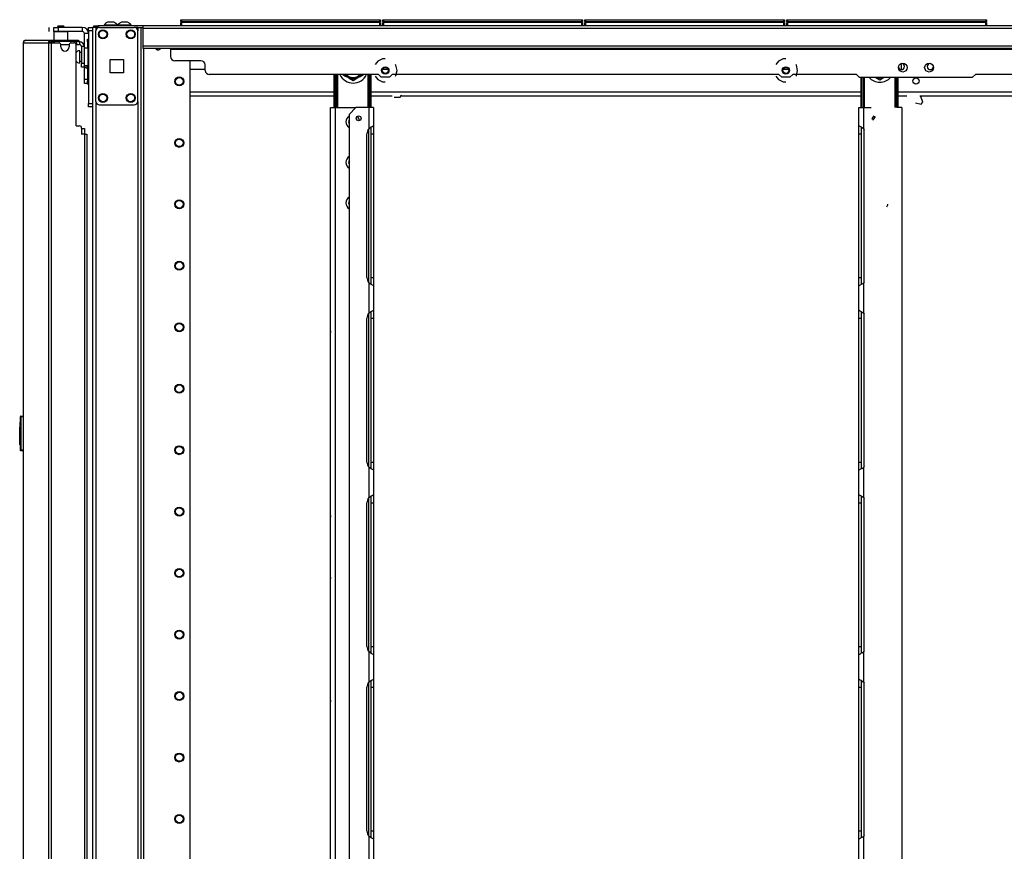
# Model space of a CAD drawing. Extents: x -250 to 39, y -64 to 168.
# Drawn here: x -86 to -58, y 72 to 96 of the extents above; entities that cross this region are included whole.
import ezdxf

# ---------------------------------------------------------------- set-up
doc = ezdxf.new("R2010")
doc.units = 0
doc.header["$MEASUREMENT"] = 0
doc.layers.add('TFR-TRI', color=7, linetype='CONTINUOUS')

msp = doc.modelspace()

# ---------------------------------------------------------------- linework, layer by layer
at = {"layer": 'TFR-TRI', "color": 30, "linetype": 'CONTINUOUS'}
for p, q in [((-85.373, 95.732), (-85.373, 95.85)), ((-85.234, 95.85), (-85.199, 95.85)), ((-85.234, 95.732), (-85.234, 95.85)), ((-85.199, 95.85), (-85.116, 95.85)), ((-84.427, 95.85), (-85.116, 95.85)), ((-85.116, 95.85), (-85.116, 95.732)), ((-84.427, 95.85), (-84.427, 95.732)), ((-84.1, 95.89), (-84.066, 95.89)), ((-84.1, 95.85), (-84.1, 95.89)), ((-84.066, 95.89), (-83.982, 95.89)), ((-82.702, 95.89), (-83.982, 95.89)), ((-83.982, 95.89), (-83.982, 95.85)), ((-82.779, 95.85), (-82.702, 95.85)), ((-38.71, 95.89), (-82.702, 95.89)), ((-82.702, 95.89), (-82.702, 95.869)), ((-82.702, 95.869), (-82.702, 95.819)), ((-85.224, 95.732), (-85.234, 95.722)), ((-85.199, 95.732), (-85.234, 95.732)), ((-85.234, 95.722), (-85.234, 95.484)), ((-85.196, 95.722), (-85.234, 95.722)), ((-85.116, 95.732), (-85.199, 95.732)), ((-85.098, 95.722), (-85.196, 95.722)), ((-84.427, 95.732), (-85.116, 95.732)), ((-84.976, 95.722), (-85.098, 95.722)), ((-84.878, 95.722), (-84.976, 95.722)), ((-84.84, 95.722), (-84.878, 95.722)), ((-84.84, 95.722), (-84.85, 95.732)), ((-84.84, 95.484), (-84.84, 95.722)), ((-84.368, 95.262), (-84.368, 95.673)), ((-84.25, 95.673), (-84.368, 95.673)), ((-38.71, 95.819), (-82.702, 95.819)), ((-82.702, 95.819), (-82.702, 95.319)), ((-86.108, 95.413), (-86.108, 57.602)), ((-86.108, 95.413), (-86.107, 95.413)), ((-86.107, 95.413), (-86.106, 95.413)), ((-86.106, 95.413), (-86.106, 57.602)), ((-86.106, 95.413), (-86.096, 95.413)), ((-86.096, 95.413), (-86.076, 95.463)), ((-86.096, 95.413), (-85.385, 95.413)), ((-86.076, 95.463), (-86.027, 95.484)), ((-86.037, 95.484), (-86.037, 95.483)), ((-86.037, 95.484), (-86.027, 95.484)), ((-86.027, 95.484), (-85.317, 95.484)), ((-85.385, 95.413), (-85.365, 95.463)), ((-85.385, 95.413), (-85.385, 13.492)), ((-85.385, 95.413), (-85.36, 95.413)), ((-85.365, 95.463), (-85.317, 95.484)), ((-85.36, 95.413), (-85.317, 95.413)), ((-85.347, 95.413), (-85.338, 95.436)), ((-85.338, 95.436), (-85.317, 95.445)), ((-85.317, 95.484), (-84.592, 95.484)), ((-85.317, 95.484), (-85.317, 95.445)), ((-85.317, 95.445), (-85.228, 95.445)), ((-85.317, 95.413), (-85.096, 95.413)), ((-85.317, 95.413), (-85.317, 13.492)), ((-85.037, 95.295), (-85.037, 95.354)), ((-84.801, 95.354), (-84.801, 95.295)), ((-84.742, 95.413), (-84.663, 95.413)), ((-84.628, 95.445), (-84.592, 95.445)), ((-84.604, 93.043), (-84.604, 95.354)), ((-84.592, 95.445), (-84.592, 95.484)), ((-84.592, 95.484), (-84.55, 95.484)), ((-84.55, 95.445), (-84.592, 95.445)), ((-84.55, 95.484), (-84.533, 95.484)), ((-84.533, 95.445), (-84.55, 95.445)), ((-84.533, 95.484), (-84.533, 95.445)), ((-38.71, 95.319), (-82.702, 95.319)), ((-82.702, 95.319), (-82.702, 95.269)), ((-82.702, 95.269), (-82.702, 95.248)), ((-38.71, 95.248), (-82.702, 95.248)), ((-81.915, 95.248), (-81.915, 95.239)), ((-81.915, 95.239), (-81.915, 95.216)), ((-39.498, 95.216), (-81.915, 95.216)), ((-81.915, 95.216), (-81.915, 95.02)), ((-84.368, 94.374), (-84.368, 94.746)), ((-81.049, 94.901), (-81.797, 94.901)), ((-80.931, 94.626), (-80.931, 94.783)), ((-76.014, 94.887), (-76.092, 94.79)), ((-75.88, 94.952), (-76.014, 94.887)), ((-75.805, 94.952), (-75.88, 94.952)), ((-75.502, 94.771), (-75.518, 94.79)), ((-75.469, 94.625), (-75.502, 94.771)), ((-64.616, 94.887), (-64.694, 94.79)), ((-64.482, 94.952), (-64.616, 94.887)), ((-64.407, 94.952), (-64.482, 94.952)), ((-64.105, 94.771), (-64.12, 94.79)), ((-64.072, 94.625), (-64.105, 94.771)), ((-76.001, 94.508), (-80.813, 94.508)), ((-76.092, 94.46), (-76.014, 94.362)), ((-75.922, 94.429), (-76.001, 94.508)), ((-75.688, 94.429), (-75.922, 94.429)), ((-75.609, 94.508), (-75.688, 94.429)), ((-64.603, 94.508), (-75.609, 94.508)), ((-75.518, 94.46), (-75.502, 94.479)), ((-75.502, 94.479), (-75.469, 94.625)), ((-64.694, 94.46), (-64.616, 94.362)), ((-64.524, 94.429), (-64.603, 94.508)), ((-64.29, 94.429), (-64.524, 94.429)), ((-64.211, 94.508), (-64.29, 94.429)), ((-62.399, 94.508), (-64.211, 94.508)), ((-64.12, 94.46), (-64.105, 94.479)), ((-64.105, 94.479), (-64.072, 94.625)), ((-62.399, 94.508), (-62.321, 94.429)), ((-62.321, 94.429), (-59.092, 94.429)), ((-59.092, 94.429), (-59.013, 94.508)), ((-57.201, 94.508), (-59.013, 94.508)), ((-84.368, 94.29), (-84.368, 94.374)), ((-84.368, 94.374), (-84.281, 94.374)), ((-84.368, 94.256), (-84.368, 94.29)), ((-84.281, 94.256), (-84.368, 94.256)), ((-76.014, 94.362), (-75.88, 94.298)), ((-75.88, 94.298), (-75.805, 94.298)), ((-64.616, 94.362), (-64.482, 94.298)), ((-64.482, 94.298), (-64.407, 94.298)), ((-84.604, 93.043), (-84.505, 93.043)), ((-84.446, 92.984), (-84.446, 92.807)), ((-84.368, 92.807), (-84.446, 92.807)), ((-84.368, 92.807), (-84.368, 16.099)), ((-84.368, 92.807), (-84.318, 92.807)), ((-84.318, 92.807), (-84.297, 92.807)), ((-84.297, 92.807), (-84.297, 16.099))]:
    msp.add_line(p, q, dxfattribs=at)
at = {"layer": 'TFR-TRI', "color": 93, "linetype": 'CONTINUOUS'}
for p, q in [((-85.116, 95.89), (-85.136, 95.87)), ((-85.136, 95.87), (-85.136, 95.85)), ((-85.086, 95.87), (-85.136, 95.87)), ((-85.116, 95.89), (-85.093, 95.89)), ((-85.093, 95.89), (-85.037, 95.89)), ((-84.988, 95.87), (-85.086, 95.87)), ((-85.037, 95.89), (-84.981, 95.89)), ((-84.939, 95.87), (-84.988, 95.87)), ((-84.981, 95.89), (-84.958, 95.89)), ((-84.939, 95.87), (-84.958, 95.89)), ((-84.939, 95.85), (-84.939, 95.87))]:
    msp.add_line(p, q, dxfattribs=at)
at = {"layer": 'TFR-TRI', "color": 215, "linetype": 'CONTINUOUS'}
for p, q in [((-84.25, 95.821), (-84.25, 95.85)), ((-84.25, 95.85), (-84.132, 95.85)), ((-84.25, 95.752), (-84.25, 95.821)), ((-84.132, 95.85), (-84.132, 95.821)), ((-84.132, 95.821), (-84.132, 95.752)), ((-81.621, 96.07), (-81.615, 96.07)), ((-81.621, 96.021), (-81.621, 96.07)), ((-81.59, 95.99), (-81.621, 96.021)), ((-81.615, 96.021), (-81.621, 96.021)), ((-81.615, 96.07), (-81.601, 96.07)), ((-81.601, 96.021), (-81.615, 96.021)), ((-81.601, 96.07), (-75.961, 96.07)), ((-81.601, 96.07), (-81.601, 96.021)), ((-81.601, 96.021), (-75.961, 96.021)), ((-81.601, 96.021), (-81.59, 95.99)), ((-75.972, 95.99), (-75.961, 96.021)), ((-75.941, 96.021), (-75.972, 95.99)), ((-75.961, 96.07), (-75.947, 96.07)), ((-75.961, 96.021), (-75.961, 96.07)), ((-75.947, 96.021), (-75.961, 96.021)), ((-75.947, 96.07), (-75.941, 96.07)), ((-75.941, 96.021), (-75.947, 96.021)), ((-75.941, 96.07), (-75.941, 96.021)), ((-75.873, 96.07), (-75.867, 96.07)), ((-75.873, 96.021), (-75.873, 96.07)), ((-75.842, 95.99), (-75.873, 96.021)), ((-75.867, 96.021), (-75.873, 96.021)), ((-75.867, 96.07), (-75.853, 96.07)), ((-75.853, 96.021), (-75.867, 96.021)), ((-75.853, 96.07), (-70.213, 96.07)), ((-75.853, 96.07), (-75.853, 96.021)), ((-75.853, 96.021), (-70.213, 96.021)), ((-75.853, 96.021), (-75.842, 95.99)), ((-70.224, 95.99), (-70.213, 96.021)), ((-70.193, 96.021), (-70.224, 95.99)), ((-70.213, 96.07), (-70.199, 96.07)), ((-70.213, 96.021), (-70.213, 96.07)), ((-70.199, 96.021), (-70.213, 96.021)), ((-70.199, 96.07), (-70.193, 96.07)), ((-70.193, 96.021), (-70.199, 96.021)), ((-70.193, 96.07), (-70.193, 96.021)), ((-70.125, 96.07), (-70.119, 96.07)), ((-70.125, 96.021), (-70.125, 96.07)), ((-70.094, 95.99), (-70.125, 96.021)), ((-70.119, 96.021), (-70.125, 96.021)), ((-70.119, 96.07), (-70.105, 96.07)), ((-70.105, 96.021), (-70.119, 96.021)), ((-70.105, 96.07), (-64.465, 96.07)), ((-70.105, 96.07), (-70.105, 96.021)), ((-70.105, 96.021), (-64.465, 96.021)), ((-70.105, 96.021), (-70.094, 95.99)), ((-64.476, 95.99), (-64.465, 96.021)), ((-64.445, 96.021), (-64.476, 95.99)), ((-64.465, 96.07), (-64.451, 96.07)), ((-64.465, 96.021), (-64.465, 96.07)), ((-64.451, 96.021), (-64.465, 96.021)), ((-64.451, 96.07), (-64.445, 96.07)), ((-64.445, 96.021), (-64.451, 96.021)), ((-64.445, 96.07), (-64.445, 96.021)), ((-64.377, 96.07), (-64.371, 96.07)), ((-64.377, 96.021), (-64.377, 96.07)), ((-64.346, 95.99), (-64.377, 96.021)), ((-64.371, 96.021), (-64.377, 96.021)), ((-64.371, 96.07), (-64.357, 96.07)), ((-64.357, 96.021), (-64.371, 96.021)), ((-64.357, 96.07), (-58.717, 96.07)), ((-64.357, 96.07), (-64.357, 96.021)), ((-64.357, 96.021), (-58.717, 96.021)), ((-64.357, 96.021), (-64.346, 95.99)), ((-58.728, 95.99), (-58.717, 96.021)), ((-58.697, 96.021), (-58.728, 95.99)), ((-58.717, 96.07), (-58.703, 96.07)), ((-58.717, 96.021), (-58.717, 96.07)), ((-58.703, 96.021), (-58.717, 96.021)), ((-58.703, 96.07), (-58.697, 96.07)), ((-58.697, 96.021), (-58.703, 96.021)), ((-58.697, 96.07), (-58.697, 96.021)), ((-84.25, 95.752), (-84.25, 93.685)), ((-84.132, 95.752), (-84.25, 95.752)), ((-84.132, 95.752), (-84.132, 93.685)), ((-75.548, 93.867), (-75.381, 93.866)), ((-75.381, 93.866), (-75.345, 93.927)), ((-60.51, 93.724), (-60.569, 93.881)), ((-84.25, 93.615), (-84.25, 93.685)), ((-84.25, 93.685), (-84.132, 93.685)), ((-84.25, 93.586), (-84.25, 93.615)), ((-84.132, 93.586), (-84.25, 93.586)), ((-84.132, 93.685), (-84.132, 93.615)), ((-84.132, 93.615), (-84.132, 93.586)), ((-60.721, 93.7), (-60.556, 93.669)), ((-60.556, 93.669), (-60.51, 93.724))]:
    msp.add_line(p, q, dxfattribs=at)
at = {"layer": 'TFR-TRI', "color": 173, "linetype": 'CONTINUOUS'}
for p, q in [((-84.132, 95.85), (-84.132, 12.276)), ((-84.104, 95.85), (-84.132, 95.85)), ((-84.037, 95.85), (-84.104, 95.85)), ((-83.939, 95.85), (-84.037, 95.85)), ((-84.037, 95.85), (-84.037, 95.751)), ((-82.85, 95.85), (-82.948, 95.85)), ((-82.85, 95.85), (-82.85, 95.751)), ((-82.85, 95.85), (-82.811, 95.85)), ((-82.811, 95.85), (-82.779, 95.85)), ((-82.755, 12.276), (-82.755, 95.85)), ((-82.676, 12.276), (-82.676, 95.247)), ((-81.354, 12.473), (-81.354, 94.901)), ((-84.037, 93.744), (-84.037, 14.382)), ((-82.85, 93.744), (-82.85, 14.382))]:
    msp.add_line(p, q, dxfattribs=at)
at = {"layer": 'TFR-TRI', "color": 124, "linetype": 'CONTINUOUS'}
for p, q in [((-83.939, 95.85), (-82.948, 95.85)), ((-84.037, 93.744), (-84.037, 95.752)), ((-82.85, 93.744), (-82.85, 95.752)), ((-83.63, 94.561), (-83.63, 94.935)), ((-83.63, 94.935), (-83.256, 94.935)), ((-83.256, 94.935), (-83.256, 94.561)), ((-83.256, 94.561), (-83.63, 94.561)), ((-83.939, 93.646), (-82.948, 93.646))]:
    msp.add_line(p, q, dxfattribs=at)
at = {"layer": 'TFR-TRI', "color": 3, "linetype": 'CONTINUOUS'}
for p, q in [((-83.803, 95.909), (-83.803, 95.89)), ((-83.767, 95.909), (-83.803, 95.909)), ((-83.674, 95.909), (-83.767, 95.909)), ((-83.66, 95.998), (-83.704, 95.998)), ((-83.558, 95.909), (-83.674, 95.909)), ((-83.572, 95.998), (-83.66, 95.998)), ((-83.527, 95.998), (-83.572, 95.998)), ((-83.465, 95.909), (-83.558, 95.909)), ((-83.429, 95.909), (-83.465, 95.909)), ((-83.429, 95.89), (-83.429, 95.909)), ((-83.413, 95.909), (-83.413, 95.89)), ((-83.377, 95.909), (-83.413, 95.909)), ((-83.284, 95.909), (-83.377, 95.909)), ((-83.27, 95.998), (-83.315, 95.998)), ((-83.168, 95.909), (-83.284, 95.909)), ((-83.182, 95.998), (-83.27, 95.998)), ((-83.138, 95.998), (-83.182, 95.998)), ((-83.075, 95.909), (-83.168, 95.909)), ((-83.039, 95.909), (-83.075, 95.909)), ((-83.039, 95.89), (-83.039, 95.909)), ((-84.301, 94.762), (-84.301, 94.708)), ((-84.301, 94.708), (-84.301, 94.689)), ((-84.301, 94.689), (-84.281, 94.689)), ((-84.446, 92.976), (-84.386, 92.976)), ((-84.386, 92.976), (-84.362, 92.976)), ((-84.362, 92.976), (-84.362, 92.807)), ((-77.36, 87.211), (-77.36, 87.189)), ((-77.36, 87.189), (-77.36, 87.16)), ((-77.36, 81.955), (-77.36, 81.935)), ((-77.36, 81.935), (-77.36, 81.91)), ((-77.36, 80.2), (-77.36, 80.181)), ((-77.36, 80.181), (-77.36, 80.157)), ((-77.36, 76.697), (-77.36, 76.676)), ((-77.36, 76.676), (-77.36, 76.648))]:
    msp.add_line(p, q, dxfattribs=at)
at = {"layer": 'TFR-TRI', "color": 12, "linetype": 'CONTINUOUS'}
for p, q in [((-81.621, 95.99), (-81.615, 95.99)), ((-81.621, 95.89), (-81.621, 95.99)), ((-81.615, 95.99), (-81.601, 95.99)), ((-75.961, 95.99), (-81.601, 95.99)), ((-81.601, 95.99), (-81.601, 95.89)), ((-75.961, 95.99), (-75.947, 95.99)), ((-75.961, 95.89), (-75.961, 95.99)), ((-75.947, 95.99), (-75.941, 95.99)), ((-75.941, 95.99), (-75.941, 95.89)), ((-75.873, 95.99), (-75.867, 95.99)), ((-75.873, 95.89), (-75.873, 95.99)), ((-75.867, 95.99), (-75.853, 95.99)), ((-70.213, 95.99), (-75.853, 95.99)), ((-75.853, 95.99), (-75.853, 95.89)), ((-70.213, 95.99), (-70.199, 95.99)), ((-70.213, 95.89), (-70.213, 95.99)), ((-70.199, 95.99), (-70.193, 95.99)), ((-70.193, 95.99), (-70.193, 95.89)), ((-70.125, 95.99), (-70.119, 95.99)), ((-70.125, 95.89), (-70.125, 95.99)), ((-70.119, 95.99), (-70.105, 95.99)), ((-64.465, 95.99), (-70.105, 95.99)), ((-70.105, 95.99), (-70.105, 95.89)), ((-64.465, 95.99), (-64.451, 95.99)), ((-64.465, 95.89), (-64.465, 95.99)), ((-64.451, 95.99), (-64.445, 95.99)), ((-64.445, 95.99), (-64.445, 95.89)), ((-64.377, 95.99), (-64.371, 95.99)), ((-64.377, 95.89), (-64.377, 95.99)), ((-64.371, 95.99), (-64.357, 95.99)), ((-58.717, 95.99), (-64.357, 95.99)), ((-64.357, 95.99), (-64.357, 95.89)), ((-58.717, 95.99), (-58.703, 95.99)), ((-58.717, 95.89), (-58.717, 95.99)), ((-58.703, 95.99), (-58.697, 95.99)), ((-58.697, 95.99), (-58.697, 95.89))]:
    msp.add_line(p, q, dxfattribs=at)
at = {"layer": 'TFR-TRI', "color": 95, "linetype": 'CONTINUOUS'}
for p, q in [((-85.304, 95.413), (-85.304, 95.445)), ((-85.269, 95.445), (-85.249, 95.445)), ((-85.249, 95.445), (-85.228, 95.445)), ((-84.628, 95.445), (-85.228, 95.445)), ((-85.228, 95.445), (-85.228, 95.413)), ((-84.628, 95.445), (-84.607, 95.445)), ((-84.628, 95.402), (-84.628, 95.445)), ((-84.607, 95.445), (-84.592, 95.445)), ((-84.593, 95.366), (-84.605, 95.366)), ((-84.588, 95.366), (-84.593, 95.366)), ((-84.588, 95.445), (-84.588, 95.366)), ((-84.588, 95.366), (-84.51, 95.366)), ((-84.533, 95.445), (-84.51, 95.445)), ((-84.51, 95.445), (-84.51, 95.366)), ((-84.372, 95.307), (-84.45, 95.307)), ((-84.45, 95.307), (-84.45, 94.835)), ((-84.372, 95.307), (-84.372, 94.835)), ((-84.45, 94.835), (-84.372, 94.835)), ((-84.45, 94.751), (-84.45, 94.835)), ((-84.45, 94.716), (-84.45, 94.751)), ((-84.372, 94.716), (-84.45, 94.716)), ((-84.372, 94.835), (-84.372, 94.751)), ((-84.372, 94.751), (-84.372, 94.716))]:
    msp.add_line(p, q, dxfattribs=at)
at = {"layer": 'TFR-TRI', "color": 70, "linetype": 'CONTINUOUS'}
msp.add_line((-85.038, 95.366), (-84.8, 95.366), dxfattribs=at)
at = {"layer": 'TFR-TRI', "color": 5, "linetype": 'CONTINUOUS'}
for p, q in [((-84.255, 95.262), (-84.372, 95.262)), ((-84.255, 95.228), (-84.255, 95.262)), ((-84.497, 95.184), (-84.503, 95.184)), ((-84.503, 95.184), (-84.503, 95.151)), ((-84.503, 95.151), (-84.503, 95.065)), ((-84.503, 95.065), (-84.503, 94.959)), ((-84.497, 95.151), (-84.497, 95.184)), ((-84.497, 95.065), (-84.497, 95.151)), ((-84.45, 95.137), (-84.497, 95.137)), ((-84.497, 94.959), (-84.497, 95.065)), ((-84.255, 95.137), (-84.255, 95.228)), ((-84.255, 95.012), (-84.255, 95.137)), ((-84.255, 94.887), (-84.255, 95.012)), ((-84.503, 94.959), (-84.503, 94.873)), ((-84.503, 94.873), (-84.503, 94.84)), ((-84.503, 94.84), (-84.497, 94.84)), ((-84.497, 94.873), (-84.497, 94.959)), ((-84.497, 94.887), (-84.45, 94.887)), ((-84.497, 94.84), (-84.497, 94.873)), ((-84.372, 94.762), (-84.255, 94.762)), ((-84.255, 94.795), (-84.255, 94.887)), ((-84.255, 94.762), (-84.255, 94.795))]:
    msp.add_line(p, q, dxfattribs=at)
at = {"layer": 'TFR-TRI', "color": 252, "linetype": 'CONTINUOUS'}
for p, q in [((-84.281, 95.493), (-84.281, 95.516)), ((-84.281, 95.516), (-84.25, 95.516)), ((-84.281, 95.437), (-84.281, 95.493)), ((-84.281, 95.437), (-84.281, 95.262)), ((-84.25, 95.437), (-84.281, 95.437)), ((-84.281, 94.762), (-84.281, 94.315)), ((-84.281, 94.259), (-84.281, 94.315)), ((-84.281, 94.315), (-84.25, 94.315)), ((-84.281, 94.236), (-84.281, 94.259)), ((-84.25, 94.236), (-84.281, 94.236))]:
    msp.add_line(p, q, dxfattribs=at)
at = {"layer": 'TFR-TRI', "color": 123, "linetype": 'CONTINUOUS'}
for p, q in [((-82.276, 95.211), (-82.276, 95.248)), ((-82.217, 95.248), (-82.217, 95.229))]:
    msp.add_line(p, q, dxfattribs=at)
at = {"layer": 'TFR-TRI', "color": 155, "linetype": 'CONTINUOUS'}
for p, q in [((-80.931, 94.649), (-81.353, 94.649)), ((-75.723, 94.649), (-75.887, 94.649)), ((-64.325, 94.649), (-64.489, 94.649)), ((-81.353, 94.012), (-77.254, 94.012)), ((-81.353, 93.901), (-77.254, 93.901)), ((-76.207, 94.012), (-62.26, 94.012)), ((-76.207, 93.901), (-75.607, 93.901)), ((-75.359, 93.901), (-62.26, 93.901)), ((-61.213, 94.012), (-40.06, 94.012)), ((-61.213, 93.901), (-60.961, 93.901)), ((-60.594, 93.901), (-40.06, 93.901)), ((-62.328, 93.054), (-62.328, 93.565)), ((-62.328, 93.565), (-62.288, 93.565)), ((-62.288, 93.565), (-62.191, 93.565)), ((-62.191, 92.966), (-62.191, 93.565)), ((-62.191, 93.565), (-61.976, 93.565)), ((-62.328, 93.054), (-62.321, 93.047)), ((-62.328, 92.974), (-62.328, 93.054)), ((-62.321, 93.047), (-62.299, 93.034)), ((-62.299, 93.034), (-62.266, 93.017)), ((-62.328, 92.821), (-62.328, 92.974)), ((-62.328, 88.727), (-62.328, 92.821)), ((-62.328, 92.821), (-62.25, 92.821)), ((-62.266, 93.017), (-62.231, 92.996)), ((-62.25, 92.92), (-62.25, 93)), ((-62.25, 92.821), (-62.25, 92.92)), ((-62.25, 88.727), (-62.25, 92.821)), ((-62.231, 92.996), (-62.191, 92.966)), ((-62.191, 92.965), (-62.191, 88.581)), ((-62.328, 88.574), (-62.328, 88.727)), ((-62.328, 88.727), (-62.25, 88.727)), ((-62.328, 88.494), (-62.328, 88.574)), ((-62.238, 88.547), (-62.262, 88.533)), ((-62.25, 88.625), (-62.25, 88.727)), ((-62.25, 88.544), (-62.25, 88.625)), ((-62.238, 88.547), (-62.191, 88.582)), ((-62.191, 87.714), (-62.191, 88.582)), ((-62.326, 88.498), (-62.328, 88.494)), ((-62.328, 87.802), (-62.328, 88.494)), ((-62.317, 88.504), (-62.326, 88.498)), ((-62.317, 88.504), (-62.286, 88.52)), ((-62.262, 88.533), (-62.286, 88.52)), ((-62.328, 87.802), (-62.321, 87.795)), ((-62.328, 87.722), (-62.328, 87.802)), ((-62.328, 87.569), (-62.328, 87.722)), ((-62.321, 87.795), (-62.299, 87.782)), ((-62.299, 87.782), (-62.266, 87.765)), ((-62.266, 87.765), (-62.231, 87.744)), ((-62.25, 87.668), (-62.25, 87.748)), ((-62.231, 87.744), (-62.191, 87.714)), ((-62.191, 87.713), (-62.191, 83.329)), ((-62.328, 83.475), (-62.328, 87.569)), ((-62.328, 87.569), (-62.25, 87.569)), ((-62.25, 87.569), (-62.25, 87.668)), ((-62.25, 83.475), (-62.25, 87.569)), ((-62.328, 83.322), (-62.328, 83.475)), ((-62.328, 83.475), (-62.25, 83.475)), ((-62.328, 83.242), (-62.328, 83.322)), ((-62.326, 83.246), (-62.328, 83.242)), ((-62.328, 82.55), (-62.328, 83.242)), ((-62.317, 83.252), (-62.326, 83.246)), ((-62.317, 83.252), (-62.286, 83.268)), ((-62.262, 83.281), (-62.286, 83.268)), ((-62.238, 83.295), (-62.262, 83.281)), ((-62.25, 83.373), (-62.25, 83.475)), ((-62.25, 83.292), (-62.25, 83.373)), ((-62.238, 83.295), (-62.191, 83.33)), ((-62.191, 82.462), (-62.191, 83.33)), ((-62.328, 82.47), (-62.328, 82.55)), ((-62.328, 82.55), (-62.321, 82.543)), ((-62.328, 82.317), (-62.328, 82.47)), ((-62.321, 82.543), (-62.299, 82.53)), ((-62.299, 82.53), (-62.266, 82.513)), ((-62.266, 82.513), (-62.231, 82.492)), ((-62.25, 82.416), (-62.25, 82.496)), ((-62.25, 82.317), (-62.25, 82.416)), ((-62.231, 82.492), (-62.191, 82.462)), ((-62.191, 82.462), (-62.191, 78.077)), ((-62.328, 78.223), (-62.328, 82.317)), ((-62.328, 82.317), (-62.25, 82.317)), ((-62.25, 78.223), (-62.25, 82.317)), ((-62.328, 78.07), (-62.328, 78.223)), ((-62.328, 78.223), (-62.25, 78.223)), ((-62.25, 78.121), (-62.25, 78.223)), ((-62.328, 77.99), (-62.328, 78.07)), ((-62.326, 77.994), (-62.328, 77.99)), ((-62.328, 77.298), (-62.328, 77.99)), ((-62.317, 78), (-62.326, 77.994)), ((-62.317, 78), (-62.286, 78.016)), ((-62.262, 78.029), (-62.286, 78.016)), ((-62.238, 78.044), (-62.262, 78.029)), ((-62.25, 78.04), (-62.25, 78.121)), ((-62.238, 78.044), (-62.191, 78.078)), ((-62.191, 77.21), (-62.191, 78.078)), ((-62.328, 77.298), (-62.321, 77.291)), ((-62.328, 77.218), (-62.328, 77.298)), ((-62.328, 77.065), (-62.328, 77.218)), ((-62.328, 72.971), (-62.328, 77.065)), ((-62.328, 77.065), (-62.25, 77.065)), ((-62.321, 77.291), (-62.299, 77.278)), ((-62.299, 77.278), (-62.266, 77.261)), ((-62.266, 77.261), (-62.231, 77.24)), ((-62.25, 77.164), (-62.25, 77.244)), ((-62.25, 77.065), (-62.25, 77.164)), ((-62.25, 72.971), (-62.25, 77.065)), ((-62.231, 77.24), (-62.191, 77.21)), ((-62.191, 77.21), (-62.191, 72.825)), ((-62.328, 72.818), (-62.328, 72.971)), ((-62.328, 72.971), (-62.25, 72.971)), ((-62.25, 72.869), (-62.25, 72.971)), ((-62.25, 72.788), (-62.25, 72.869)), ((-62.328, 72.738), (-62.328, 72.818)), ((-62.326, 72.742), (-62.328, 72.738)), ((-62.328, 72.046), (-62.328, 72.738)), ((-62.317, 72.748), (-62.326, 72.742)), ((-62.317, 72.748), (-62.286, 72.764)), ((-62.262, 72.777), (-62.286, 72.764)), ((-62.238, 72.792), (-62.262, 72.777)), ((-62.238, 72.792), (-62.191, 72.826)), ((-62.191, 71.958), (-62.191, 72.826))]:
    msp.add_line(p, q, dxfattribs=at)
at = {"layer": 'TFR-TRI', "color": 235, "linetype": 'CONTINUOUS'}
for p, q in [((-77.255, 93.565), (-77.255, 94.508)), ((-77.235, 93.565), (-77.235, 94.508)), ((-77.197, 93.565), (-77.197, 94.508)), ((-77.169, 94.508), (-77.169, 93.565)), ((-76.294, 93.565), (-76.294, 94.508)), ((-76.266, 94.508), (-76.266, 93.565)), ((-76.227, 93.565), (-76.227, 94.508)), ((-76.208, 93.565), (-76.208, 94.508)), ((-62.26, 93.565), (-62.26, 94.429)), ((-62.241, 93.565), (-62.241, 94.429)), ((-62.202, 93.565), (-62.202, 94.429)), ((-62.174, 94.429), (-62.174, 93.565)), ((-61.299, 93.565), (-61.299, 94.429)), ((-61.271, 94.429), (-61.271, 93.565)), ((-61.233, 93.565), (-61.233, 94.429)), ((-61.213, 93.565), (-61.213, 94.429))]:
    msp.add_line(p, q, dxfattribs=at)
at = {"layer": 'TFR-TRI', "color": 251, "linetype": 'CONTINUOUS'}
for p, q in [((-77.013, 94.509), (-76.934, 94.463)), ((-76.934, 94.463), (-76.903, 94.445)), ((-76.829, 94.402), (-76.903, 94.445)), ((-76.534, 94.445), (-76.607, 94.402)), ((-76.534, 94.445), (-76.423, 94.509)), ((-61.843, 94.425), (-61.849, 94.429)), ((-61.843, 94.425), (-61.732, 94.361)), ((-61.653, 94.407), (-61.621, 94.425)), ((-61.615, 94.429), (-61.621, 94.425)), ((-76.829, 94.402), (-76.718, 94.338)), ((-76.718, 94.338), (-76.639, 94.384)), ((-76.639, 94.384), (-76.607, 94.402)), ((-61.732, 94.361), (-61.653, 94.407))]:
    msp.add_line(p, q, dxfattribs=at)
at = {"layer": 'TFR-TRI', "color": 253, "linetype": 'CONTINUOUS'}
for p, q in [((-77.36, 14.367), (-77.36, 93.565)), ((-77.36, 93.565), (-77.32, 93.565)), ((-77.32, 93.565), (-77.222, 93.565)), ((-77.222, 14.367), (-77.222, 93.565)), ((-77.222, 93.565), (-76.639, 93.565)), ((-76.639, 93.565), (-76.836, 93.369)), ((-76.836, 93.369), (-76.836, 14.564)), ((-76.277, 93.565), (-76.639, 93.565)), ((-76.18, 93.565), (-76.277, 93.565)), ((-76.277, 93.565), (-76.277, 92.966)), ((-76.139, 93.565), (-76.18, 93.565)), ((-76.139, 93.565), (-76.139, 93.054)), ((-76.206, 93.015), (-76.182, 93.028)), ((-76.182, 93.028), (-76.151, 93.044)), ((-76.151, 93.044), (-76.142, 93.05)), ((-76.142, 93.05), (-76.139, 93.054)), ((-76.139, 93.054), (-76.139, 92.974)), ((-76.327, 88.727), (-76.327, 92.821)), ((-76.277, 92.966), (-76.23, 93)), ((-76.277, 88.581), (-76.277, 92.965)), ((-76.23, 93), (-76.206, 93.015)), ((-76.218, 93.004), (-76.218, 92.922)), ((-76.218, 92.922), (-76.218, 92.821)), ((-76.218, 92.821), (-76.218, 88.727)), ((-76.218, 92.821), (-76.139, 92.821)), ((-76.139, 92.974), (-76.139, 92.821)), ((-76.139, 92.821), (-76.139, 88.727)), ((-76.277, 88.582), (-76.277, 87.714)), ((-76.237, 88.552), (-76.277, 88.582)), ((-76.202, 88.531), (-76.237, 88.552)), ((-76.218, 88.727), (-76.218, 88.628)), ((-76.218, 88.727), (-76.139, 88.727)), ((-76.218, 88.628), (-76.218, 88.548)), ((-76.139, 88.727), (-76.139, 88.574)), ((-76.139, 88.574), (-76.139, 88.494)), ((-76.168, 88.513), (-76.202, 88.531)), ((-76.147, 88.501), (-76.168, 88.513)), ((-76.139, 88.494), (-76.147, 88.501)), ((-76.139, 88.494), (-76.139, 87.802)), ((-76.277, 87.714), (-76.23, 87.748)), ((-76.277, 83.329), (-76.277, 87.713)), ((-76.23, 87.748), (-76.206, 87.763)), ((-76.218, 87.752), (-76.218, 87.67)), ((-76.206, 87.763), (-76.182, 87.776)), ((-76.182, 87.776), (-76.151, 87.792)), ((-76.151, 87.792), (-76.142, 87.798)), ((-76.142, 87.798), (-76.139, 87.802)), ((-76.139, 87.802), (-76.139, 87.722)), ((-76.139, 87.722), (-76.139, 87.569)), ((-76.327, 83.475), (-76.327, 87.569)), ((-76.218, 87.67), (-76.218, 87.569)), ((-76.218, 87.569), (-76.218, 83.475)), ((-76.218, 87.569), (-76.139, 87.569)), ((-76.139, 87.569), (-76.139, 83.475)), ((-76.277, 83.33), (-76.277, 82.462)), ((-76.237, 83.3), (-76.277, 83.33)), ((-76.202, 83.279), (-76.237, 83.3)), ((-76.218, 83.475), (-76.218, 83.376)), ((-76.218, 83.475), (-76.139, 83.475)), ((-76.218, 83.376), (-76.218, 83.296)), ((-76.168, 83.261), (-76.202, 83.279)), ((-76.147, 83.249), (-76.168, 83.261)), ((-76.139, 83.242), (-76.147, 83.249)), ((-76.139, 83.475), (-76.139, 83.322)), ((-76.139, 83.322), (-76.139, 83.242)), ((-76.139, 83.242), (-76.139, 82.55)), ((-76.277, 82.462), (-76.23, 82.496)), ((-76.277, 78.077), (-76.277, 82.462)), ((-76.23, 82.496), (-76.206, 82.511)), ((-76.218, 82.5), (-76.218, 82.419)), ((-76.218, 82.419), (-76.218, 82.317)), ((-76.206, 82.511), (-76.182, 82.524)), ((-76.182, 82.524), (-76.151, 82.54)), ((-76.151, 82.54), (-76.142, 82.546)), ((-76.142, 82.546), (-76.139, 82.55)), ((-76.139, 82.55), (-76.139, 82.47)), ((-76.139, 82.47), (-76.139, 82.317)), ((-76.327, 78.223), (-76.327, 82.317)), ((-76.218, 82.317), (-76.218, 78.223)), ((-76.218, 82.317), (-76.139, 82.317)), ((-76.139, 82.317), (-76.139, 78.223)), ((-76.218, 78.223), (-76.218, 78.124)), ((-76.218, 78.223), (-76.139, 78.223)), ((-76.139, 78.223), (-76.139, 78.07)), ((-76.277, 78.078), (-76.277, 77.21)), ((-76.237, 78.048), (-76.277, 78.078)), ((-76.202, 78.027), (-76.237, 78.048)), ((-76.218, 78.124), (-76.218, 78.044)), ((-76.168, 78.009), (-76.202, 78.027)), ((-76.147, 77.997), (-76.168, 78.009)), ((-76.139, 77.99), (-76.147, 77.997)), ((-76.139, 78.07), (-76.139, 77.99)), ((-76.139, 77.99), (-76.139, 77.298)), ((-76.327, 72.971), (-76.327, 77.065)), ((-76.277, 77.21), (-76.23, 77.244)), ((-76.277, 72.825), (-76.277, 77.21)), ((-76.23, 77.244), (-76.206, 77.259)), ((-76.218, 77.248), (-76.218, 77.167)), ((-76.218, 77.167), (-76.218, 77.065)), ((-76.218, 77.065), (-76.218, 72.971)), ((-76.218, 77.065), (-76.139, 77.065)), ((-76.206, 77.259), (-76.182, 77.272)), ((-76.182, 77.272), (-76.151, 77.288)), ((-76.151, 77.288), (-76.142, 77.294)), ((-76.142, 77.294), (-76.139, 77.298)), ((-76.139, 77.298), (-76.139, 77.218)), ((-76.139, 77.218), (-76.139, 77.065)), ((-76.139, 77.065), (-76.139, 72.971)), ((-76.218, 72.971), (-76.218, 72.872)), ((-76.218, 72.971), (-76.139, 72.971)), ((-76.218, 72.872), (-76.218, 72.792)), ((-76.139, 72.971), (-76.139, 72.818)), ((-76.277, 72.826), (-76.277, 71.958)), ((-76.237, 72.796), (-76.277, 72.826)), ((-76.202, 72.775), (-76.237, 72.796)), ((-76.168, 72.758), (-76.202, 72.775)), ((-76.147, 72.745), (-76.168, 72.758)), ((-76.139, 72.738), (-76.147, 72.745)), ((-76.139, 72.818), (-76.139, 72.738)), ((-76.139, 72.738), (-76.139, 72.046))]:
    msp.add_line(p, q, dxfattribs=at)
at = {"layer": 'TFR-TRI', "color": 87, "linetype": 'CONTINUOUS'}
for p, q in [((-61.148, 93.565), (-61.246, 93.565)), ((-61.108, 93.565), (-61.148, 93.565)), ((-61.108, 93.565), (-61.108, 14.367))]:
    msp.add_line(p, q, dxfattribs=at)
at = {"layer": 'TFR-TRI', "color": 150, "linetype": 'CONTINUOUS'}
for p, q in [((-86.208, 84.613), (-86.188, 84.614)), ((-86.208, 84.613), (-86.208, 84.573)), ((-86.188, 84.755), (-86.188, 84.775)), ((-86.188, 83.827), (-86.188, 84.755)), ((-86.185, 84.755), (-86.188, 84.755)), ((-86.179, 84.755), (-86.185, 84.755)), ((-86.179, 84.785), (-86.108, 84.791)), ((-86.179, 84.785), (-86.179, 84.755)), ((-86.108, 84.761), (-86.179, 84.755)), ((-86.179, 84.755), (-86.179, 83.827)), ((-86.208, 84.573), (-86.208, 84.468)), ((-86.208, 84.468), (-86.188, 84.469)), ((-86.208, 84.467), (-86.208, 84.468)), ((-86.208, 84.464), (-86.208, 84.467)), ((-86.208, 84.462), (-86.208, 84.464)), ((-86.208, 84.462), (-86.188, 84.463)), ((-86.208, 84.462), (-86.208, 84.462)), ((-86.208, 84.452), (-86.208, 84.462)), ((-86.188, 84.453), (-86.208, 84.452)), ((-86.208, 84.372), (-86.208, 84.452)), ((-86.208, 84.372), (-86.188, 84.372)), ((-86.208, 84.362), (-86.208, 84.372)), ((-86.188, 84.362), (-86.208, 84.362)), ((-86.208, 84.352), (-86.208, 84.362)), ((-86.188, 84.352), (-86.208, 84.352)), ((-86.208, 83.979), (-86.208, 84.352)), ((-86.208, 83.979), (-86.188, 83.978)), ((-86.208, 83.969), (-86.208, 83.979)), ((-86.188, 83.968), (-86.208, 83.969)), ((-86.188, 83.807), (-86.188, 83.827)), ((-86.185, 83.827), (-86.188, 83.827)), ((-86.179, 83.827), (-86.185, 83.827)), ((-86.179, 83.827), (-86.108, 83.821)), ((-86.179, 83.827), (-86.179, 83.797)), ((-86.108, 83.791), (-86.179, 83.797))]:
    msp.add_line(p, q, dxfattribs=at)
at = {"layer": 'TFR-TRI', "color": 124, "linetype": 'CONTINUOUS'}
for centre in [(-83.84, 95.653), (-83.047, 95.653), (-83.84, 93.842), (-83.047, 93.842)]:
    msp.add_circle(centre, 0.128, dxfattribs=at)
at = {"layer": 'TFR-TRI', "color": 3, "linetype": 'CONTINUOUS'}
for centre in [(-83.84, 95.653), (-83.047, 95.653), (-83.84, 93.842), (-83.047, 93.842)]:
    msp.add_circle(centre, 0.11, dxfattribs=at)
at = {"layer": 'TFR-TRI', "color": 30, "linetype": 'CONTINUOUS'}
for centre, radius in [((-75.805, 94.625), 0.105), ((-75.805, 94.625), 0.0856), ((-64.407, 94.625), 0.105), ((-64.407, 94.625), 0.0856), ((-61.08, 94.705), 0.125), ((-60.332, 94.705), 0.125)]:
    msp.add_circle(centre, radius, dxfattribs=at)
at = {"layer": 'TFR-TRI', "color": 173, "linetype": 'CONTINUOUS'}
for centre, radius in [((-81.669, 94.313), 0.128), ((-81.669, 94.313), 0.108), ((-81.669, 92.563), 0.128), ((-81.669, 92.563), 0.108), ((-81.669, 90.813), 0.128), ((-81.669, 90.813), 0.108), ((-81.669, 89.063), 0.128), ((-81.669, 89.063), 0.108), ((-81.669, 87.313), 0.128), ((-81.669, 87.313), 0.108), ((-81.669, 85.563), 0.128), ((-81.669, 85.563), 0.108), ((-81.669, 83.813), 0.128), ((-81.669, 83.813), 0.108), ((-81.669, 82.063), 0.128), ((-81.669, 82.063), 0.108), ((-81.669, 80.313), 0.128), ((-81.669, 80.313), 0.108), ((-81.669, 78.563), 0.128), ((-81.669, 78.563), 0.108), ((-81.669, 76.813), 0.128), ((-81.669, 76.813), 0.108), ((-81.669, 75.063), 0.128), ((-81.669, 75.063), 0.108), ((-81.669, 73.313), 0.128), ((-81.669, 73.313), 0.108)]:
    msp.add_circle(centre, radius, dxfattribs=at)
at = {"layer": 'TFR-TRI', "color": 155, "linetype": 'CONTINUOUS'}
msp.add_circle((-60.706, 94.325), 0.0886, dxfattribs=at)
at = {"layer": 'TFR-TRI', "color": 253, "linetype": 'CONTINUOUS'}
msp.add_circle((-76.563, 93.26), 0.0689, dxfattribs=at)
at = {"layer": 'TFR-TRI', "color": 30, "linetype": 'CONTINUOUS'}
for centre, radius, start, end in [((-84.427, 95.673), 0.177, 0, 90), ((-84.427, 95.673), 0.0591, 0, 90), ((-86.037, 95.413), 0.0709, 90, 180), ((-85.096, 95.354), 0.0591, 0, 90), ((-84.919, 95.295), 0.118, 180, 0), ((-84.742, 95.354), 0.0591, 90, 180), ((-84.663, 95.354), 0.0591, 0, 90), ((-81.797, 95.02), 0.118, 180, 270), ((-81.049, 94.783), 0.118, 0, 90), ((-80.813, 94.626), 0.118, 180, 270), ((-84.505, 92.984), 0.0591, 0, 90)]:
    msp.add_arc(centre, radius, start, end, dxfattribs=at)
at = {"layer": 'TFR-TRI', "color": 124, "linetype": 'CONTINUOUS'}
for centre, start, end in [((-83.939, 95.752), 90, 180), ((-82.948, 95.752), 0, 90), ((-83.939, 93.744), 180, 270), ((-82.948, 93.744), 270, 0)]:
    msp.add_arc(centre, 0.0984, start, end, dxfattribs=at)
at = {"layer": 'TFR-TRI', "color": 3, "linetype": 'CONTINUOUS'}
for centre, start, end in [((-83.644, 95.831), 110.0547, 153.8624), ((-83.588, 95.831), 26.1376, 69.9453), ((-83.254, 95.831), 110.0547, 153.8624), ((-83.198, 95.831), 26.1376, 69.9453), ((-84.223, 94.848), 212.9129, 243.8624)]:
    msp.add_arc(centre, 0.177, start, end, dxfattribs=at)
at = {"layer": 'TFR-TRI', "color": 95, "linetype": 'CONTINUOUS'}
for radius in [0.138, 0.0591]:
    msp.add_arc((-84.51, 95.307), radius, 0, 90, dxfattribs=at)
at = {"layer": 'TFR-TRI', "color": 5, "linetype": 'CONTINUOUS'}
for centre, radius, start, end in [((-84.255, 95.222), 0.04, 81.7383, 90), ((-84.503, 95.054), 0.13, 90, 141.1212), ((-84.503, 94.97), 0.13, 218.8788, 270), ((-84.255, 94.802), 0.04, 270, 278.2617)]:
    msp.add_arc(centre, radius, start, end, dxfattribs=at)
at = {"layer": 'TFR-TRI', "color": 173, "linetype": 'CONTINUOUS'}
msp.add_arc((-82.271, 95.299), 0.0886, 215.2969, 324.7031, dxfattribs=at)
at = {"layer": 'TFR-TRI', "color": 155, "linetype": 'CONTINUOUS'}
for centre, radius, start, end in [((-61.12, 94.738), 0.0886, 195.66, 270), ((-61.12, 94.738), 0.0886, 270, 83.6775), ((-60.293, 94.738), 0.0886, 96.3225, 270), ((-60.293, 94.738), 0.0886, 270, 344.34), ((-61.737, 93.161), 0.197, 129.4706, 169.9481), ((-62.377, 92.821), 0.236, 30.0851, 37.7863), ((-62.377, 88.727), 0.236, 322.2137, 329.9149), ((-62.377, 87.569), 0.236, 30.0851, 37.7863), ((-62.377, 83.475), 0.236, 322.2137, 329.9149), ((-62.377, 82.317), 0.236, 30.0851, 37.7863), ((-62.377, 78.223), 0.236, 322.2137, 329.9149), ((-62.377, 77.065), 0.236, 30.0851, 37.7863), ((-62.377, 72.971), 0.236, 322.2137, 329.9149)]:
    msp.add_arc(centre, radius, start, end, dxfattribs=at)
at = {"layer": 'TFR-TRI', "color": 215, "linetype": 'CONTINUOUS'}
msp.add_arc((-61.732, 94.702), 0.62, 355.1251, 11.1239, dxfattribs=at)
at = {"layer": 'TFR-TRI', "color": 251, "linetype": 'CONTINUOUS'}
for centre, radius, start, end in [((-76.718, 94.679), 0.413, 204.4688, 335.5312), ((-76.718, 94.679), 0.298, 215.0259, 231.8101), ((-76.718, 94.679), 0.285, 216.8606, 323.1394), ((-76.718, 94.679), 0.256, 221.9962, 318.0038), ((-76.718, 94.679), 0.298, 308.1899, 324.9741), ((-61.732, 94.702), 0.413, 221.3944, 318.6056), ((-61.732, 94.702), 0.298, 248.1899, 291.8101), ((-61.732, 94.702), 0.285, 253.2544, 286.7456), ((-76.718, 94.679), 0.298, 248.1899, 291.8101), ((-76.731, 93.161), 0.118, 152.46, 207.5456), ((-76.731, 92.007), 0.118, 152.46, 207.5456), ((-76.731, 90.852), 0.118, 152.46, 207.5456)]:
    msp.add_arc(centre, radius, start, end, dxfattribs=at)
at = {"layer": 'TFR-TRI', "color": 253, "linetype": 'CONTINUOUS'}
for centre, radius, start, end in [((-76.731, 93.161), 0.197, 122.1356, 237.8588), ((-76.731, 93.161), 0.197, 10.0519, 50.5294), ((-76.091, 92.821), 0.236, 142.2137, 179.9933), ((-76.731, 92.007), 0.197, 122.1356, 237.8588), ((-76.731, 90.852), 0.197, 122.1356, 237.8588), ((-76.091, 88.727), 0.236, 180.0067, 217.7863), ((-76.091, 87.569), 0.236, 142.2137, 179.9933), ((-76.091, 83.475), 0.236, 180.0067, 217.7863), ((-76.091, 82.317), 0.236, 142.2137, 179.9933), ((-76.091, 78.223), 0.236, 180.0067, 217.7863), ((-76.091, 77.065), 0.236, 142.2137, 179.9933), ((-76.091, 72.971), 0.236, 180.0067, 217.7863)]:
    msp.add_arc(centre, radius, start, end, dxfattribs=at)
at = {"layer": 'TFR-TRI', "color": 87, "linetype": 'CONTINUOUS'}
for centre, start, end in [((-61.737, 93.161), 134.91, 164.5144), ((-61.737, 90.852), 331.1719, 351.9787)]:
    msp.add_arc(centre, 0.236, start, end, dxfattribs=at)
at = {"layer": 'TFR-TRI', "color": 150, "linetype": 'CONTINUOUS'}
for centre, start, end in [((-86.178, 84.775), 95, 180), ((-86.178, 83.807), 180, 265)]:
    msp.add_arc(centre, 0.01, start, end, dxfattribs=at)

doc.saveas('drawing.dxf')
